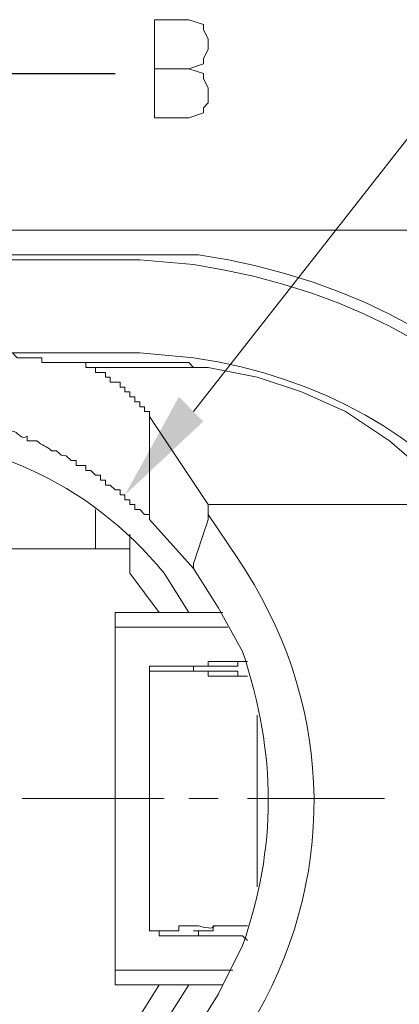
# Model space of a CAD drawing. Units: inches. Extents: x 50 to 189, y 1 to 97.
# Drawn here: x 64 to 65, y 63 to 67 of the extents above; entities that cross this region are included whole.
import ezdxf

# ---------------------------------------------------------------- set-up
doc = ezdxf.new("R2010")
doc.units = ezdxf.units.IN
doc.header["$MEASUREMENT"] = 0

msp = doc.modelspace()

# ---------------------------------------------------------------- hatches: boundary and pattern name
h = msp.add_hatch(color=0)
h.dxf.hatch_style = 2
h.paths.add_polyline_path([(64.2479, 65.5226), (64.3616, 65.4089), (63.9979, 65.068)])

# ---------------------------------------------------------------- linework, layer by layer
at = {"color": 0, "lineweight": 9}
for points in [[(64.1343, 66.818), (64.1343, 67.2726), (64.2934, 67.2726), (64.3616, 67.2498), (64.3616, 67.2271), (64.3843, 67.1817), (64.3843, 67.1362), (64.3616, 67.0907), (64.3616, 67.068), (64.2934, 67.0453), (64.1343, 67.0453)], [(64.2934, 67.0453), (64.3616, 67.0226), (64.3616, 66.9998), (64.3843, 66.9544), (64.3843, 66.8862), (64.3616, 66.8635), (64.3616, 66.8407), (64.2934, 66.818), (64.1343, 66.818)], [(68.2252, 66.818), (65.3843, 66.818), (64.3161, 65.4544)], [(65.7025, 66.2953), (59.9979, 66.2953)], [(61.6343, 66.1817), (64.0661, 66.1817)], [(64.0661, 66.1589), (61.6343, 66.1589)], [(63.4525, 65.7271), (64.0661, 65.7271)], [(64.0661, 65.6817), (63.7025, 65.6817)], [(64.3843, 65.0226), (64.1116, 65.4317), (64.1116, 65.4544), (64.0889, 65.4544), (64.0889, 65.4771), (64.0661, 65.4771), (64.0661, 65.4998), (64.0434, 65.4998), (64.0434, 65.5226), (64.0207, 65.5226), (64.0207, 65.5453), (63.9979, 65.5453), (63.9979, 65.568), (63.9752, 65.568), (63.9752, 65.5907), (63.9525, 65.5907), (63.9298, 65.5907), (63.9298, 65.6135), (63.907, 65.6135), (63.907, 65.6362), (63.8843, 65.6362), (63.8616, 65.6362), (63.8616, 65.6589), (63.8389, 65.6589), (64.3843, 65.6589)], [(65.5661, 65.0226), (65.3843, 65.1817), (65.2252, 65.318), (65.0207, 65.4544), (64.8161, 65.5453), (64.6116, 65.6135), (64.3843, 65.6589)], [(64.1116, 65.4317), (64.1116, 64.9544), (64.3161, 64.7271)], [(64.3843, 65.0226), (65.5661, 65.0226)], [(64.3843, 64.9771), (64.3843, 65.0226)], [(63.8616, 64.818), (63.8616, 64.9998)], [(64.4752, 64.4544), (63.9525, 64.4544)], [(64.1116, 64.2498), (64.1116, 63.0453)], [(64.6116, 63.2498), (64.6116, 64.0453)], [(63.5207, 63.6589), (64.1798, 63.6589)], [(64.2934, 63.6589), (64.4298, 63.6589)], [(64.5661, 63.6589), (65.2025, 63.6589)], [(64.4979, 62.8635), (63.9525, 62.8635)]]:
    msp.add_lwpolyline(points, dxfattribs=at)
at = {"color": 0, "lineweight": 25}
msp.add_lwpolyline([(63.3389, 67.0226), (63.9525, 67.0226)], dxfattribs=at)
at = {"color": 0, "lineweight": 9}
for points, knots in [([(61.6343, 66.1817), (61.6343, 66.1817), (61.3616, 66.1817), (61.3616, 66.1817), (58.1798, 65.7044), (58.407, 61.2498), (61.6343, 61.1135), (61.6343, 61.1135), (64.0661, 61.1135), (64.0661, 61.1135)], [0, 0, 0, 0, 1, 1, 1, 2, 2, 2, 3, 3, 3, 3]), ([(61.6343, 61.1362), (61.6343, 61.1362), (64.0661, 61.1362), (64.0661, 61.1362), (67.2252, 61.2953), (67.4525, 65.6589), (64.3161, 66.1362), (64.3161, 66.1362), (64.0661, 66.1589), (64.0661, 66.1589)], [0, 0, 0, 0, 1, 1, 1, 2, 2, 2, 3, 3, 3, 3]), ([(64.0661, 61.1135), (64.0661, 61.1135), (64.3389, 61.1135), (64.3389, 61.1135), (67.3616, 61.5453), (67.3616, 65.7271), (64.3389, 66.1817), (64.3389, 66.1817), (64.0661, 66.1817), (64.0661, 66.1817)], [0, 0, 0, 0, 1, 1, 1, 2, 2, 2, 3, 3, 3, 3]), ([(63.4525, 65.7271), (63.4525, 65.7271), (63.4752, 65.7271), (63.4752, 65.7271), (63.4752, 65.7271), (63.4979, 65.7044), (63.4979, 65.7044), (63.4979, 65.7044), (63.5207, 65.7044), (63.5207, 65.7044), (63.5207, 65.7044), (63.5207, 65.7044), (63.5207, 65.7044), (63.5207, 65.7044), (63.5661, 65.7044), (63.5661, 65.7044), (63.5661, 65.7044), (63.5661, 65.7044), (63.5661, 65.7044), (63.5661, 65.7044), (63.6116, 65.7044), (63.6116, 65.7044), (63.6116, 65.7044), (63.6116, 65.6817), (63.6116, 65.6817), (63.6116, 65.6817), (63.6798, 65.6817), (63.6798, 65.6817), (63.6798, 65.6817), (63.6798, 65.6817), (63.6798, 65.6817), (63.6798, 65.6817), (63.7025, 65.6817), (63.7025, 65.6817), (63.7252, 65.6817), (63.7479, 65.6817), (63.7479, 65.6817), (63.7479, 65.6817), (63.7707, 65.6817), (63.7707, 65.6817), (63.7707, 65.6817), (63.7707, 65.6817), (63.7707, 65.6817), (63.7707, 65.6817), (63.8161, 65.6817), (63.8161, 65.6817), (63.8161, 65.6817), (63.8161, 65.6589), (63.8161, 65.6589), (63.8161, 65.6589), (63.8161, 65.6589), (63.8161, 65.6589), (63.8161, 65.6589), (63.8389, 65.6589), (63.8389, 65.6589)], [0, 0, 0, 0, 1, 1, 1, 2, 2, 2, 3, 3, 3, 4, 4, 4, 5, 5, 5, 6, 6, 6, 7, 7, 7, 8, 8, 8, 9, 9, 9, 10, 10, 10, 11, 11, 11, 12, 12, 12, 13, 13, 13, 14, 14, 14, 15, 15, 15, 16, 16, 16, 17, 17, 17, 18, 18, 18, 18]), ([(64.0661, 61.5907), (64.0661, 61.5907), (64.3161, 61.5907), (64.3161, 61.5907), (66.7252, 61.9544), (66.7479, 65.3407), (64.3161, 65.7044), (64.3161, 65.7044), (64.0661, 65.7271), (64.0661, 65.7271)], [0, 0, 0, 0, 1, 1, 1, 2, 2, 2, 3, 3, 3, 3]), ([(64.3843, 65.6589), (64.3843, 65.6589), (64.3616, 65.6589), (64.3616, 65.6589), (64.3616, 65.6589), (64.3616, 65.6589), (64.3616, 65.6589), (64.3616, 65.6589), (64.3161, 65.6589), (64.3161, 65.6589), (64.3161, 65.6589), (64.2934, 65.6817), (64.2934, 65.6817), (64.2934, 65.6817), (64.2934, 65.6817), (64.2934, 65.6817), (64.2707, 65.6817), (64.2707, 65.6817), (64.2479, 65.6817), (64.2479, 65.6817), (64.2252, 65.6817), (64.2252, 65.6817), (64.2252, 65.6817), (64.2252, 65.6817), (64.2252, 65.6817), (64.2252, 65.6817), (64.2025, 65.6817), (64.2025, 65.6817), (64.1798, 65.6817), (64.1343, 65.6817), (64.0889, 65.6817), (64.0889, 65.6817), (64.0661, 65.6817), (64.0661, 65.6817)], [0, 0, 0, 0, 1, 1, 1, 2, 2, 2, 3, 3, 3, 4, 4, 4, 5, 5, 5, 6, 6, 6, 7, 7, 7, 8, 8, 8, 9, 9, 9, 10, 10, 10, 11, 11, 11, 11]), ([(64.2934, 64.5226), (64.2934, 64.5226), (64.1798, 64.7044), (64.1798, 64.7044), (63.4752, 65.568), (62.157, 65.5453), (61.4752, 64.6589), (61.4752, 64.6589), (61.3616, 64.4544), (61.3616, 64.4544)], [0, 0, 0, 0, 1, 1, 1, 2, 2, 2, 3, 3, 3, 3]), ([(64.1116, 64.9544), (64.1116, 64.9544), (64.1116, 64.9771), (64.1116, 64.9771), (64.1116, 64.9771), (64.0889, 64.9771), (64.0889, 64.9771), (64.0889, 64.9771), (64.0889, 64.9771), (64.0889, 64.9771), (64.0889, 64.9771), (64.0889, 64.9771), (64.0889, 64.9771), (64.0889, 64.9771), (64.0889, 64.9771), (64.0889, 64.9771), (64.0889, 64.9771), (64.0889, 64.9771), (64.0889, 64.9771), (64.0889, 64.9771), (64.0661, 64.9998), (64.0661, 64.9998), (64.0661, 64.9998), (64.0434, 64.9998), (64.0434, 64.9998), (64.0434, 64.9998), (64.0434, 65.0226), (64.0434, 65.0226), (64.0434, 65.0226), (64.0434, 65.0226), (64.0434, 65.0226), (64.0434, 65.0226), (64.0434, 65.0226), (64.0434, 65.0226), (64.0434, 65.0226), (64.0434, 65.0226), (64.0434, 65.0226), (64.0434, 65.0226), (64.0207, 65.0226), (64.0207, 65.0226), (64.0207, 65.0226), (64.0207, 65.0453), (64.0207, 65.0453), (64.0207, 65.0453), (64.0207, 65.0453), (64.0207, 65.0453), (64.0207, 65.0453), (63.9979, 65.0453), (63.9979, 65.0453), (63.9979, 65.0453), (63.9979, 65.0453), (63.9979, 65.0453), (63.9979, 65.0453), (63.9979, 65.068), (63.9979, 65.068), (63.9979, 65.068), (63.9979, 65.068), (63.9979, 65.068), (63.9979, 65.068), (63.9752, 65.068), (63.9752, 65.068), (63.9752, 65.068), (63.9752, 65.068), (63.9752, 65.068), (63.9752, 65.068), (63.9752, 65.068), (63.9752, 65.068), (63.9752, 65.068), (63.9752, 65.0907), (63.9752, 65.0907), (63.9752, 65.0907), (63.9525, 65.0907), (63.9525, 65.0907), (63.9525, 65.0907), (63.9525, 65.0907), (63.9525, 65.0907), (63.9525, 65.0907), (63.9525, 65.0907), (63.9525, 65.0907), (63.9525, 65.0907), (63.9525, 65.0907), (63.9525, 65.0907), (63.9525, 65.0907), (63.9298, 65.1135), (63.9298, 65.1135), (63.9298, 65.1135), (63.9298, 65.1135), (63.9298, 65.1135), (63.9298, 65.1135), (63.9298, 65.1135), (63.9298, 65.1135), (63.9298, 65.1135), (63.907, 65.1135), (63.907, 65.1135), (63.907, 65.1135), (63.907, 65.1362), (63.907, 65.1362), (63.907, 65.1362), (63.907, 65.1362), (63.907, 65.1362), (63.907, 65.1362), (63.907, 65.1362), (63.907, 65.1362), (63.907, 65.1362), (63.8843, 65.1362), (63.8843, 65.1362), (63.8843, 65.1362), (63.8843, 65.1362), (63.8843, 65.1362), (63.8843, 65.1362), (63.8843, 65.1589), (63.8843, 65.1589), (63.8843, 65.1589), (63.8616, 65.1589), (63.8616, 65.1589), (63.8616, 65.1589), (63.8389, 65.1817), (63.8389, 65.1817), (63.8389, 65.1817), (63.8389, 65.1817), (63.8389, 65.1817), (63.8389, 65.1817), (63.8161, 65.1817), (63.8161, 65.1817), (63.8161, 65.1817), (63.8161, 65.1817), (63.8161, 65.1817), (63.8161, 65.1817), (63.8161, 65.2044), (63.8161, 65.2044), (63.8161, 65.2044), (63.7934, 65.2044), (63.7934, 65.2044), (63.7934, 65.2044), (63.7934, 65.2044), (63.7934, 65.2044), (63.7934, 65.2044), (63.7934, 65.2044), (63.7934, 65.2044), (63.7934, 65.2044), (63.7707, 65.2044), (63.7707, 65.2044), (63.7707, 65.2044), (63.7707, 65.2271), (63.7707, 65.2271), (63.7707, 65.2271), (63.7707, 65.2271), (63.7707, 65.2271), (63.7707, 65.2271), (63.7479, 65.2271), (63.7479, 65.2271), (63.7479, 65.2271), (63.7479, 65.2271), (63.7479, 65.2271), (63.7479, 65.2271), (63.7479, 65.2271), (63.7479, 65.2271), (63.7479, 65.2271), (63.7252, 65.2498), (63.7252, 65.2498), (63.7252, 65.2498), (63.7252, 65.2498), (63.7252, 65.2498), (63.7025, 65.2498), (63.7025, 65.2498), (63.6798, 65.2726), (63.6798, 65.2726), (63.657, 65.2726), (63.657, 65.2726), (63.657, 65.2726), (63.657, 65.2726), (63.657, 65.2726), (63.6343, 65.2953), (63.6116, 65.2953), (63.5889, 65.318), (63.5889, 65.318), (63.5889, 65.318), (63.5889, 65.318), (63.5889, 65.318), (63.5661, 65.318), (63.5661, 65.318), (63.5661, 65.318), (63.5661, 65.318), (63.5661, 65.318), (63.5661, 65.318), (63.5661, 65.318), (63.5661, 65.318), (63.5661, 65.318), (63.5434, 65.318), (63.5434, 65.318), (63.5434, 65.318), (63.5434, 65.3407), (63.5434, 65.3407), (63.5207, 65.318), (63.4979, 65.3635), (63.4752, 65.3635), (63.4752, 65.3635), (63.4752, 65.3635), (63.4752, 65.3635), (63.4752, 65.3635), (63.4525, 65.3635), (63.4525, 65.3635), (63.4525, 65.3635), (63.4525, 65.3635), (63.4525, 65.3635), (63.4525, 65.3635), (63.4298, 65.3635), (63.4298, 65.3635), (63.4298, 65.3635), (63.4298, 65.3862), (63.4298, 65.3862), (63.4298, 65.3862), (63.407, 65.3862), (63.407, 65.3862), (63.407, 65.3862), (63.407, 65.3862), (63.407, 65.3862), (63.407, 65.3862), (63.3843, 65.3862), (63.3843, 65.3862), (63.3843, 65.3862), (63.3616, 65.3862), (63.3616, 65.3862), (63.3616, 65.3862), (63.3616, 65.3862), (63.3616, 65.3862), (63.3616, 65.3862), (63.3616, 65.4089), (63.3616, 65.4089), (63.3616, 65.4089), (63.3389, 65.4089), (63.3389, 65.4089), (63.3389, 65.4089), (63.3161, 65.4089), (63.3161, 65.4089), (63.3161, 65.4089), (63.2934, 65.4089), (63.2934, 65.4089), (63.2934, 65.4089), (63.2934, 65.4089), (63.2934, 65.4089), (63.2934, 65.4089), (63.2707, 65.4089), (63.2707, 65.4089), (63.2707, 65.4089), (63.2707, 65.4317), (63.2707, 65.4317), (63.2707, 65.4317), (63.2479, 65.4317), (63.2479, 65.4317), (63.2479, 65.4317), (63.2252, 65.4317), (63.2252, 65.4317), (63.2252, 65.4317), (63.2025, 65.4317), (63.2025, 65.4317), (63.2025, 65.4317), (63.2025, 65.4317), (63.2025, 65.4317), (63.2025, 65.4317), (63.1798, 65.4317), (63.1798, 65.4317), (63.1798, 65.4317), (63.157, 65.4544), (63.157, 65.4544), (63.157, 65.4544), (63.157, 65.4544), (63.157, 65.4544)], [0, 0, 0, 0, 1, 1, 1, 2, 2, 2, 3, 3, 3, 4, 4, 4, 5, 5, 5, 6, 6, 6, 7, 7, 7, 8, 8, 8, 9, 9, 9, 10, 10, 10, 11, 11, 11, 12, 12, 12, 13, 13, 13, 14, 14, 14, 15, 15, 15, 16, 16, 16, 17, 17, 17, 18, 18, 18, 19, 19, 19, 20, 20, 20, 21, 21, 21, 22, 22, 22, 23, 23, 23, 24, 24, 24, 25, 25, 25, 26, 26, 26, 27, 27, 27, 28, 28, 28, 29, 29, 29, 30, 30, 30, 31, 31, 31, 32, 32, 32, 33, 33, 33, 34, 34, 34, 35, 35, 35, 36, 36, 36, 37, 37, 37, 38, 38, 38, 39, 39, 39, 40, 40, 40, 41, 41, 41, 42, 42, 42, 43, 43, 43, 44, 44, 44, 45, 45, 45, 46, 46, 46, 47, 47, 47, 48, 48, 48, 49, 49, 49, 50, 50, 50, 51, 51, 51, 52, 52, 52, 53, 53, 53, 54, 54, 54, 55, 55, 55, 56, 56, 56, 57, 57, 57, 58, 58, 58, 59, 59, 59, 60, 60, 60, 61, 61, 61, 62, 62, 62, 63, 63, 63, 64, 64, 64, 65, 65, 65, 66, 66, 66, 67, 67, 67, 68, 68, 68, 69, 69, 69, 70, 70, 70, 71, 71, 71, 72, 72, 72, 73, 73, 73, 74, 74, 74, 75, 75, 75, 76, 76, 76, 77, 77, 77, 78, 78, 78, 79, 79, 79, 80, 80, 80, 81, 81, 81, 82, 82, 82, 83, 83, 83, 84, 84, 84, 85, 85, 85, 86, 86, 86, 87, 87, 87, 88, 88, 88, 89, 89, 89, 89]), ([(64.3161, 64.7271), (64.3161, 64.7271), (64.3161, 64.7498), (64.3161, 64.7498), (64.3389, 64.818), (64.3616, 64.8862), (64.3843, 64.9544), (64.3843, 64.9544), (64.3843, 64.9771), (64.3843, 64.9771)], [0, 0, 0, 0, 1, 1, 1, 2, 2, 2, 3, 3, 3, 3]), ([(64.4752, 62.4544), (64.4752, 62.4544), (64.6116, 62.6589), (64.6116, 62.6589), (64.9979, 63.3407), (64.9525, 64.1362), (64.5207, 64.7726), (64.5207, 64.7726), (64.3843, 64.9771), (64.3843, 64.9771)], [0, 0, 0, 0, 1, 1, 1, 2, 2, 2, 3, 3, 3, 3]), ([(64.157, 64.5226), (64.157, 64.5226), (64.0207, 64.7044), (64.0207, 64.7044), (64.0207, 64.7498), (64.0207, 64.7953), (64.0207, 64.8635), (64.0207, 64.8635), (64.0207, 64.8862), (64.0207, 64.8862)], [0, 0, 0, 0, 1, 1, 1, 2, 2, 2, 3, 3, 3, 3]), ([(61.6798, 64.818), (61.6798, 64.818), (61.7025, 64.818), (61.7025, 64.818), (62.4752, 64.818), (63.2252, 64.818), (63.9752, 64.818), (63.9752, 64.818), (64.0207, 64.818), (64.0207, 64.818)], [0, 0, 0, 0, 1, 1, 1, 2, 2, 2, 3, 3, 3, 3]), ([(64.3616, 62.4089), (64.3616, 62.4089), (64.3389, 62.4317), (64.3389, 62.4317), (64.3389, 62.4317), (64.3389, 62.4544), (64.3389, 62.4544), (64.3389, 62.4544), (64.3389, 62.4771), (64.3389, 62.4771), (64.3389, 62.4771), (64.3389, 62.4998), (64.3389, 62.4998), (64.3389, 62.4998), (64.3161, 62.4998), (64.3161, 62.4998), (64.3161, 62.4998), (64.3161, 62.5226), (64.3161, 62.5226), (64.3161, 62.5226), (64.3161, 62.5453), (64.3161, 62.5453), (64.3161, 62.5453), (64.3161, 62.568), (64.3161, 62.568), (64.3161, 62.568), (64.4298, 62.7498), (64.4298, 62.7498), (64.4298, 62.7498), (64.5434, 62.9771), (64.5434, 62.9771), (64.7025, 63.4317), (64.7025, 63.8635), (64.5434, 64.3407), (64.5434, 64.3407), (64.4298, 64.5453), (64.4298, 64.5453), (64.4298, 64.5453), (64.3161, 64.7271), (64.3161, 64.7271)], [0, 0, 0, 0, 1, 1, 1, 2, 2, 2, 3, 3, 3, 4, 4, 4, 5, 5, 5, 6, 6, 6, 7, 7, 7, 8, 8, 8, 9, 9, 9, 10, 10, 10, 11, 11, 11, 12, 12, 12, 13, 13, 13, 13]), ([(63.9525, 62.7953), (63.9525, 62.7953), (63.9525, 62.818), (63.9525, 62.818), (63.9525, 63.3635), (63.9525, 63.9317), (63.9525, 64.4998), (63.9525, 64.4998), (63.9525, 64.5226), (63.9525, 64.5226)], [0, 0, 0, 0, 1, 1, 1, 2, 2, 2, 3, 3, 3, 3]), ([(64.157, 64.5226), (64.157, 64.5226), (64.1343, 64.5226), (64.1343, 64.5226), (64.0889, 64.5226), (64.0434, 64.5226), (63.9979, 64.5226), (63.9979, 64.5226), (63.9525, 64.5226), (63.9525, 64.5226)], [0, 0, 0, 0, 1, 1, 1, 2, 2, 2, 3, 3, 3, 3]), ([(64.2934, 64.5226), (64.2934, 64.5226), (64.2934, 64.5226), (64.2934, 64.5226), (64.2479, 64.5226), (64.2252, 64.5226), (64.1798, 64.5226), (64.1798, 64.5226), (64.157, 64.5226), (64.157, 64.5226)], [0, 0, 0, 0, 1, 1, 1, 2, 2, 2, 3, 3, 3, 3]), ([(64.4525, 64.5226), (64.4525, 64.5226), (64.4298, 64.5226), (64.4298, 64.5226), (64.3843, 64.5226), (64.3616, 64.5226), (64.3161, 64.5226), (64.3161, 64.5226), (64.2934, 64.5226), (64.2934, 64.5226)], [0, 0, 0, 0, 1, 1, 1, 2, 2, 2, 3, 3, 3, 3]), ([(64.5661, 64.2953), (64.5661, 64.2953), (64.5207, 64.2953), (64.5207, 64.2953), (64.4979, 64.2953), (64.4752, 64.2953), (64.4298, 64.2953), (64.4298, 64.2953), (64.3843, 64.2953), (64.3843, 64.2953), (64.3843, 64.2953), (64.3843, 64.2726), (64.3843, 64.2726), (64.3843, 64.2726), (64.3161, 64.2726), (64.3161, 64.2726), (64.2934, 64.2726), (64.2707, 64.2726), (64.2479, 64.2726), (64.2479, 64.2726), (64.2479, 64.2726), (64.2479, 64.2726), (64.2479, 64.2726), (64.2479, 64.2726), (64.2479, 64.2726), (64.2252, 64.2726), (64.2025, 64.2726), (64.1798, 64.2726), (64.1798, 64.2726), (64.157, 64.2726), (64.157, 64.2726), (64.157, 64.2726), (64.157, 64.2726), (64.157, 64.2726), (64.157, 64.2726), (64.1116, 64.2726), (64.1116, 64.2726), (64.1116, 64.2726), (64.1116, 64.2498), (64.1116, 64.2498), (64.1116, 64.2498), (64.157, 64.2498), (64.157, 64.2498), (64.157, 64.2498), (64.157, 64.2498), (64.157, 64.2498), (64.157, 64.2498), (64.2252, 64.2498), (64.2252, 64.2498), (64.2252, 64.2498), (64.2479, 64.2498), (64.2479, 64.2498), (64.2479, 64.2498), (64.2479, 64.2498), (64.2479, 64.2498), (64.2707, 64.2498), (64.2934, 64.2498), (64.3161, 64.2498), (64.3161, 64.2498), (64.3843, 64.2498), (64.3843, 64.2498), (64.3843, 64.2498), (64.3843, 64.2271), (64.3843, 64.2271), (64.3843, 64.2271), (64.4298, 64.2271), (64.4298, 64.2271), (64.4525, 64.2271), (64.4752, 64.2271), (64.4979, 64.2271), (64.4979, 64.2271), (64.5661, 64.2271), (64.5661, 64.2271)], [0, 0, 0, 0, 1, 1, 1, 2, 2, 2, 3, 3, 3, 4, 4, 4, 5, 5, 5, 6, 6, 6, 7, 7, 7, 8, 8, 8, 9, 9, 9, 10, 10, 10, 11, 11, 11, 12, 12, 12, 13, 13, 13, 14, 14, 14, 15, 15, 15, 16, 16, 16, 17, 17, 17, 18, 18, 18, 19, 19, 19, 20, 20, 20, 21, 21, 21, 22, 22, 22, 23, 23, 23, 24, 24, 24, 24]), ([(64.5434, 64.2953), (64.5434, 64.2953), (64.5207, 64.2953), (64.5207, 64.2953), (64.5207, 64.2953), (64.5207, 64.2726), (64.5207, 64.2726), (64.5207, 64.2726), (64.4979, 64.2726), (64.4752, 64.2726), (64.4752, 64.2726), (64.4752, 64.2726), (64.4752, 64.2726), (64.4525, 64.2726), (64.4525, 64.2726), (64.4298, 64.2726), (64.4298, 64.2726), (64.407, 64.2726), (64.407, 64.2726), (64.407, 64.2726), (64.407, 64.2726), (64.407, 64.2726), (64.407, 64.2726), (64.407, 64.2726), (64.407, 64.2726), (64.3843, 64.2726), (64.3843, 64.2726), (64.3616, 64.2726), (64.3616, 64.2726), (64.3389, 64.2726), (64.3389, 64.2726), (64.3389, 64.2726), (64.3389, 64.2726), (64.3389, 64.2726), (64.3389, 64.2726), (64.3161, 64.2726), (64.3161, 64.2726), (64.3161, 64.2726), (64.3161, 64.2498), (64.3161, 64.2498), (64.3161, 64.2498), (64.3389, 64.2498), (64.3389, 64.2498), (64.3389, 64.2498), (64.3389, 64.2498), (64.3389, 64.2498), (64.3389, 64.2498), (64.407, 64.2498), (64.407, 64.2498), (64.407, 64.2498), (64.407, 64.2498), (64.407, 64.2498), (64.407, 64.2498), (64.4298, 64.2498), (64.4298, 64.2498), (64.4525, 64.2498), (64.4752, 64.2498), (64.4979, 64.2498), (64.4979, 64.2498), (64.5207, 64.2498), (64.5207, 64.2498), (64.5207, 64.2498), (64.5207, 64.2271), (64.5207, 64.2271), (64.5207, 64.2271), (64.5434, 64.2271), (64.5434, 64.2271)], [0, 0, 0, 0, 1, 1, 1, 2, 2, 2, 3, 3, 3, 4, 4, 4, 5, 5, 5, 6, 6, 6, 7, 7, 7, 8, 8, 8, 9, 9, 9, 10, 10, 10, 11, 11, 11, 12, 12, 12, 13, 13, 13, 14, 14, 14, 15, 15, 15, 16, 16, 16, 17, 17, 17, 18, 18, 18, 19, 19, 19, 20, 20, 20, 21, 21, 21, 22, 22, 22, 22]), ([(64.5661, 63.068), (64.5661, 63.068), (64.5207, 63.068), (64.5207, 63.068), (64.4979, 63.068), (64.4752, 63.068), (64.4298, 63.068), (64.4298, 63.068), (64.4298, 63.068), (64.4298, 63.068), (64.3843, 63.068), (64.4298, 63.0453), (64.3389, 63.068), (64.3389, 63.068), (64.2479, 63.068), (64.2479, 63.068), (64.2479, 63.068), (64.2479, 63.0453), (64.2479, 63.0453), (64.2479, 63.0453), (64.157, 63.0453), (64.157, 63.0453), (64.157, 63.0453), (64.157, 63.0453), (64.157, 63.0453), (64.157, 63.0453), (64.1116, 63.0453), (64.1116, 63.0453), (64.1116, 63.0453), (64.1116, 63.0453), (64.1116, 63.0453), (64.1116, 63.0453), (64.157, 63.0453), (64.157, 63.0453), (64.157, 63.0453), (64.157, 63.0226), (64.157, 63.0226), (64.157, 63.0226), (64.157, 63.0226), (64.157, 63.0226), (64.1798, 63.0226), (64.2025, 63.0226), (64.2252, 63.0226), (64.2252, 63.0226), (64.2252, 63.0226), (64.2252, 63.0226), (64.2252, 63.0226), (64.2252, 63.0226), (64.2252, 63.0226), (64.2252, 63.0226), (64.2479, 63.0226), (64.2479, 63.0226), (64.2934, 63.0226), (64.3389, 63.0226), (64.3616, 63.0226), (64.3616, 63.0226), (64.3843, 63.0226), (64.3843, 63.0226), (64.3843, 63.0226), (64.3843, 63.0226), (64.3843, 63.0226), (64.3843, 63.0226), (64.3843, 63.0226), (64.3843, 63.0226), (64.4298, 63.0226), (64.4979, 63.0226), (64.5434, 63.0226), (64.5434, 63.0226), (64.5661, 62.9998), (64.5661, 62.9998)], [0, 0, 0, 0, 1, 1, 1, 2, 2, 2, 3, 3, 3, 4, 4, 4, 5, 5, 5, 6, 6, 6, 7, 7, 7, 8, 8, 8, 9, 9, 9, 10, 10, 10, 11, 11, 11, 12, 12, 12, 13, 13, 13, 14, 14, 14, 15, 15, 15, 16, 16, 16, 17, 17, 17, 18, 18, 18, 19, 19, 19, 20, 20, 20, 21, 21, 21, 22, 22, 22, 23, 23, 23, 23]), ([(64.5661, 63.068), (64.5661, 63.068), (64.5207, 63.068), (64.5207, 63.068), (64.5207, 63.068), (64.5207, 63.068), (64.5207, 63.068), (64.5207, 63.068), (64.5207, 63.068), (64.5207, 63.068), (64.4752, 63.068), (64.4525, 63.068), (64.4298, 63.068), (64.4298, 63.068), (64.407, 63.068), (64.407, 63.068), (64.407, 63.068), (64.407, 63.0453), (64.407, 63.0453), (64.407, 63.0453), (64.407, 63.0453), (64.407, 63.0453), (64.3843, 63.0453), (64.3843, 63.0453), (64.3616, 63.0453), (64.3616, 63.0453), (64.3389, 63.0453), (64.3389, 63.0453), (64.3389, 63.0453), (64.3389, 63.0453), (64.3389, 63.0453), (64.3389, 63.0453), (64.3161, 63.0453), (64.3161, 63.0453), (64.3161, 63.0453), (64.3161, 63.0453), (64.3161, 63.0453), (64.3161, 63.0453), (64.3389, 63.0453), (64.3389, 63.0453), (64.3389, 63.0453), (64.3389, 63.0226), (64.3389, 63.0226), (64.3389, 63.0226), (64.3616, 63.0226), (64.3616, 63.0226), (64.3616, 63.0226), (64.3843, 63.0226), (64.407, 63.0226), (64.407, 63.0226), (64.407, 63.0226), (64.407, 63.0226), (64.407, 63.0226), (64.407, 63.0226), (64.407, 63.0226), (64.407, 63.0226), (64.407, 63.0226), (64.407, 63.0226), (64.4525, 63.0226), (64.4752, 63.0226), (64.4979, 63.0226), (64.4979, 63.0226), (64.5207, 63.0226), (64.5207, 63.0226), (64.5207, 63.0226), (64.5207, 63.0226), (64.5207, 63.0226), (64.5207, 63.0226), (64.5434, 63.0226), (64.5434, 63.0226)], [0, 0, 0, 0, 1, 1, 1, 2, 2, 2, 3, 3, 3, 4, 4, 4, 5, 5, 5, 6, 6, 6, 7, 7, 7, 8, 8, 8, 9, 9, 9, 10, 10, 10, 11, 11, 11, 12, 12, 12, 13, 13, 13, 14, 14, 14, 15, 15, 15, 16, 16, 16, 17, 17, 17, 18, 18, 18, 19, 19, 19, 20, 20, 20, 21, 21, 21, 22, 22, 22, 23, 23, 23, 23]), ([(61.3616, 62.8407), (61.3616, 62.8407), (61.4752, 62.6589), (61.4752, 62.6589), (62.157, 61.7498), (63.4752, 61.7271), (64.1798, 62.6135), (64.1798, 62.6135), (64.2934, 62.7953), (64.2934, 62.7953), (64.2934, 62.7953), (64.3161, 62.7953), (64.3161, 62.7953), (64.3616, 62.7953), (64.3843, 62.7953), (64.4298, 62.7953), (64.4298, 62.7953), (64.4525, 62.7953), (64.4525, 62.7953)], [0, 0, 0, 0, 1, 1, 1, 2, 2, 2, 3, 3, 3, 4, 4, 4, 5, 5, 5, 6, 6, 6, 6]), ([(61.4979, 62.8407), (61.4979, 62.8407), (61.6116, 62.6589), (61.6116, 62.6589), (61.6116, 62.6589), (61.7479, 62.4998), (61.7479, 62.4998), (62.1798, 62.1135), (62.7934, 61.9771), (63.3389, 62.1589), (63.3389, 62.1589), (63.5434, 62.2271), (63.5434, 62.2271), (63.5434, 62.2271), (63.7252, 62.3407), (63.7252, 62.3407), (63.7252, 62.3407), (63.8843, 62.4771), (63.8843, 62.4771), (63.8843, 62.4771), (64.0434, 62.6135), (64.0434, 62.6135), (64.0434, 62.6135), (64.157, 62.7953), (64.157, 62.7953), (64.157, 62.7953), (64.2934, 62.7953), (64.2934, 62.7953)], [0, 0, 0, 0, 1, 1, 1, 2, 2, 2, 3, 3, 3, 4, 4, 4, 5, 5, 5, 6, 6, 6, 7, 7, 7, 8, 8, 8, 9, 9, 9, 9]), ([(63.9525, 62.7953), (63.9525, 62.7953), (63.9979, 62.7953), (63.9979, 62.7953), (64.0434, 62.7953), (64.0889, 62.7953), (64.1343, 62.7953), (64.1343, 62.7953), (64.157, 62.7953), (64.157, 62.7953)], [0, 0, 0, 0, 1, 1, 1, 2, 2, 2, 3, 3, 3, 3])]:
    msp.add_open_spline(points, degree=3, knots=knots, dxfattribs=at)

doc.saveas('drawing.dxf')
